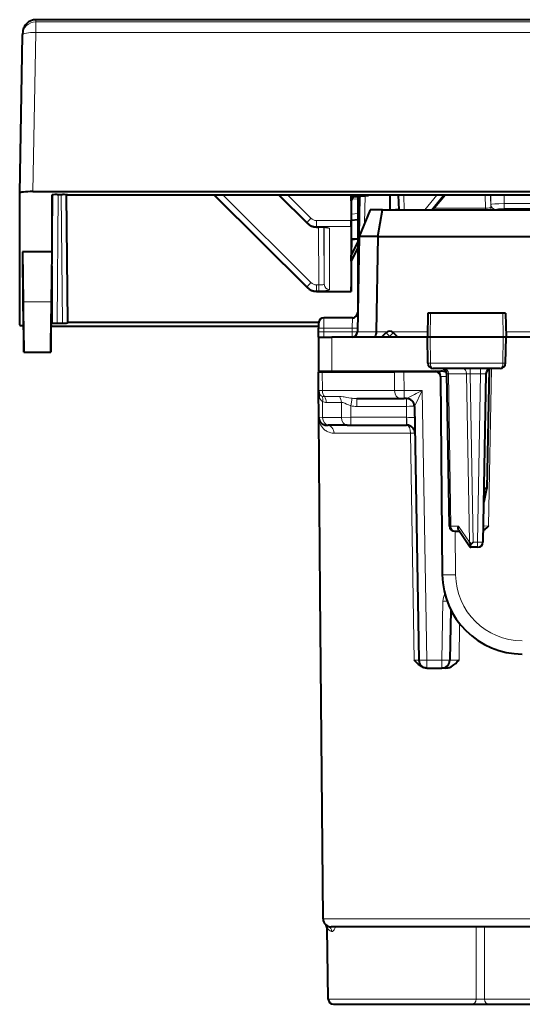
# Model space of a CAD drawing. Extents: x 0 to 420, y 0 to 297.
# Drawn here: x 136 to 155, y 221 to 258 of the extents above; entities that cross this region are included whole.
import ezdxf

# ---------------------------------------------------------------- set-up
doc = ezdxf.new("R2010")
doc.units = 0

msp = doc.modelspace()

# ---------------------------------------------------------------- linework, layer by layer
at = {"color": 7, "lineweight": 40}
for p, q in [((147.789703, 257.531921), (137.037048, 257.531799)), ((169.810318, 257.531921), (147.789703, 257.531921)), ((136.425018, 251.035156), (136.530334, 256.958038)), ((136.530334, 256.958038), (136.530869, 256.97403)), ((136.425018, 246.099808), (136.425018, 251.035049)), ((136.924179, 251.091858), (180.675842, 251.091858)), ((137.625015, 250.955292), (137.625015, 248.827271)), ((137.824844, 250.978027), (138.025192, 250.978027)), ((138.225006, 246.179581), (138.183441, 250.969162)), ((179.375015, 250.955261), (138.225006, 250.955261)), ((143.71701, 250.955261), (147.204086, 247.494049)), ((146.146255, 250.955261), (147.204086, 249.905273)), ((148.860092, 250.955261), (148.851746, 250.00441)), ((148.958359, 250.955261), (148.860199, 250.746124)), ((148.860199, 250.746124), (148.860199, 250.955261)), ((148.929764, 250.894348), (149.500015, 250.949554)), ((149.100006, 250.910828), (149.100006, 246.562119)), ((149.153259, 249.412277), (149.17955, 250.918533)), ((149.500015, 250.955261), (149.500015, 250.949554)), ((150.305969, 250.955261), (150.310944, 250.412125)), ((150.624405, 250.955261), (150.643677, 250.412125)), ((152.381607, 250.955261), (151.918518, 250.412125)), ((148.869598, 250.249603), (148.873718, 250.775024)), ((148.869598, 250.011658), (148.869598, 250.249603)), ((149.570709, 250.412125), (149.153259, 249.412277)), ((150.036682, 250.412125), (149.570709, 250.412125)), ((149.853577, 249.41243), (150.036682, 250.412125)), ((150.036682, 250.412125), (167.563354, 250.412125)), ((148.850006, 249.78479), (148.851746, 250.00441)), ((148.850006, 249.78479), (148.850006, 247.350067)), ((148.863495, 249.315689), (148.869598, 250.011658)), ((149.100006, 250.029404), (148.869598, 250.011658)), ((147.557114, 249.76001), (147.648285, 249.76001)), ((149.153259, 249.412277), (149.09079, 245.833633)), ((149.853577, 249.41243), (149.153259, 249.41243)), ((149.853577, 249.41243), (149.791107, 245.833633)), ((149.853577, 249.412277), (167.74646, 249.412277)), ((148.865341, 249.293884), (148.860199, 248.708466)), ((149.100006, 249.219406), (148.860199, 248.708466)), ((148.863495, 249.315689), (149.100006, 249.333908)), ((148.863495, 249.299484), (148.863495, 249.315689)), ((148.863495, 249.299484), (148.863525, 249.293808)), ((148.863541, 249.293716), (149.100006, 249.31427)), ((136.525009, 248.827271), (136.525009, 248.307587)), ((137.625015, 248.827271), (136.525009, 248.827271)), ((136.525009, 248.827271), (136.557251, 246.954956)), ((137.625015, 248.827271), (137.608887, 246.954956)), ((149.100006, 248.99678), (148.860199, 248.486328)), ((148.860199, 248.486328), (148.860199, 248.708466)), ((136.525009, 248.307587), (136.557251, 246.509033)), ((137.625015, 248.307587), (137.608887, 246.509033)), ((137.625015, 248.307587), (137.625015, 246.179565)), ((148.860199, 248.486328), (148.851746, 247.524414)), ((147.557114, 247.348785), (148.850021, 247.348785)), ((148.850006, 247.349579), (148.850021, 247.348862)), ((148.850037, 247.349197), (148.851746, 247.524414)), ((137.608887, 246.954956), (137.594574, 245.077072)), ((137.594574, 245.077072), (137.608887, 246.509033)), ((151.728226, 246.537125), (151.712509, 245.637115)), ((151.829422, 246.537125), (151.728439, 246.537125)), ((154.547256, 246.537125), (151.829422, 246.537125)), ((154.646545, 246.537125), (154.547256, 246.537125)), ((154.646805, 246.537125), (154.662506, 245.637115)), ((137.824844, 246.156815), (138.025192, 246.156815)), ((147.634933, 246.179581), (138.225006, 246.179581)), ((147.634232, 246.165192), (147.630814, 245.969101)), ((148.903473, 246.362122), (147.834213, 246.362122)), ((137.604645, 246.042999), (147.632065, 246.042999)), ((147.625015, 245.637115), (147.628448, 245.833633)), ((147.628448, 245.833633), (147.630814, 245.969101)), ((149.090775, 245.833145), (149.090759, 245.832306)), ((149.791107, 245.833145), (149.791092, 245.832306)), ((149.992172, 245.637115), (150.158585, 245.803543)), ((150.607849, 245.637115), (150.441437, 245.803543)), ((147.625015, 245.637115), (147.636139, 244.362122)), ((147.625259, 245.637115), (148.125, 245.637115)), ((151.712509, 245.637115), (148.125, 245.637115)), ((151.822327, 245.637115), (151.712509, 245.637115)), ((151.729599, 244.65863), (151.712509, 245.637115)), ((154.554474, 245.637115), (151.822327, 245.637115)), ((154.662506, 245.637115), (154.554474, 245.637115)), ((154.645432, 244.65863), (154.662506, 245.637115)), ((155.953354, 245.637115), (154.662506, 245.637115)), ((136.585876, 245.077072), (137.594574, 245.077072)), ((147.631149, 243.634506), (147.625015, 244.337128)), ((147.625229, 244.337128), (147.771408, 244.337128)), ((147.636383, 244.362122), (148.136124, 244.362122)), ((147.771408, 244.337128), (150.478699, 244.337128)), ((148.136124, 244.362122), (152.2211, 244.362122)), ((148.500015, 244.337128), (148.500992, 244.362122)), ((149.017059, 244.337128), (149.01683, 244.362122)), ((149.207001, 244.362122), (149.207214, 244.337128)), ((150.832245, 244.337128), (150.478699, 244.337128)), ((152.082138, 244.337128), (150.832245, 244.337128)), ((151.308731, 244.36264), (151.30896, 244.337128)), ((154.443207, 244.462128), (151.931671, 244.462128)), ((152.082138, 244.337128), (152.199509, 244.223785)), ((152.540558, 238.558624), (152.440948, 244.26561)), ((153.909088, 244.26561), (153.798996, 237.958633)), ((154.024689, 244.443451), (153.946457, 239.962051)), ((152.209244, 244.163864), (152.274063, 236.735947)), ((147.639877, 242.634506), (147.631149, 243.634506)), ((149.06308, 243.337128), (150.696976, 243.337128)), ((150.696976, 243.337128), (150.838394, 243.337128)), ((150.929001, 243.337128), (150.838394, 243.337128)), ((151.228867, 243.042358), (151.394867, 233.531891)), ((147.697449, 236.037125), (147.639877, 242.634506)), ((147.641861, 242.602554), (147.639877, 242.634506)), ((147.940201, 242.337128), (147.998444, 242.337128)), ((148.705765, 242.337128), (147.998444, 242.337128)), ((148.705765, 242.337128), (148.847153, 242.337128)), ((148.847153, 242.337128), (150.936066, 242.337128)), ((150.946365, 242.337128), (150.936066, 242.337128)), ((151.246262, 242.042419), (151.2435, 242.078659)), ((153.946457, 239.962051), (153.833969, 239.962067)), ((153.837738, 239.462128), (153.946457, 239.962051)), ((153.837555, 239.462128), (153.825241, 239.462128)), ((152.740524, 238.362122), (152.917252, 238.362122)), ((152.89212, 238.398788), (153.323914, 237.769028)), ((153.292603, 237.957184), (153.327591, 237.850906)), ((153.434006, 237.958633), (153.327591, 237.850906)), ((153.59903, 237.762115), (153.337006, 237.762115)), ((147.80394, 223.834503), (147.697449, 236.037125)), ((152.589294, 235.423218), (152.55629, 233.531891)), ((151.694534, 233.237122), (151.689606, 233.237122)), ((151.694824, 233.237122), (152.256332, 233.237122)), ((152.40448, 233.237122), (152.256332, 233.237122)), ((147.996582, 220.833633), (147.950272, 223.487137)), ((158.44278, 223.537125), (148.103928, 223.537125)), ((148.196548, 220.637115), (153.385239, 220.637115)), ((153.385239, 220.637115), (154.014786, 220.637115)), ((154.014786, 220.637115), (159.003479, 220.637115))]:
    msp.add_line(p, q, dxfattribs=at)
at = {"color": 7, "lineweight": 18}
for p, q in [((137.030243, 257.448212), (147.793137, 257.448212)), ((137.030243, 257.057373), (137.030243, 257.448212)), ((147.793137, 257.448242), (169.806885, 257.448242)), ((136.924179, 251.091858), (137.030243, 257.057373)), ((137.030243, 257.057373), (147.793137, 257.057373)), ((147.793137, 257.057373), (169.806885, 257.057373)), ((137.625015, 246.179565), (137.66658, 250.969177)), ((137.824844, 246.156815), (137.866684, 250.978027)), ((138.025192, 246.156815), (137.983337, 250.978027)), ((143.717926, 250.955261), (147.203568, 247.495483)), ((143.748642, 250.955261), (147.203568, 247.51915)), ((144.052368, 250.955261), (147.344986, 247.680557)), ((146.147186, 250.955261), (147.203568, 249.906708)), ((146.173065, 250.955261), (147.203568, 249.930374)), ((146.476791, 250.955261), (147.344986, 250.091797)), ((148.937378, 250.910553), (149.451675, 250.955261)), ((149.360519, 249.908707), (149.377762, 250.937714)), ((150.321411, 250.412125), (150.316635, 250.955261)), ((150.645538, 250.412125), (150.626801, 250.955261)), ((150.845306, 250.412125), (150.826569, 250.955261)), ((151.619537, 250.412125), (152.069717, 250.955261)), ((151.870117, 250.412125), (152.320282, 250.955261)), ((151.917801, 250.412125), (152.380905, 250.955261)), ((153.885208, 250.955261), (153.893677, 250.472885)), ((154.085617, 250.955261), (154.093704, 250.49379)), ((154.087799, 250.955261), (154.093704, 250.612549)), ((154.587433, 250.955261), (154.592865, 250.640076)), ((148.886505, 250.802185), (149.100006, 250.818634)), ((154.093704, 250.612549), (154.093704, 250.49379)), ((154.592865, 250.45163), (154.592865, 250.640076)), ((154.592865, 250.640076), (163.007156, 250.640076)), ((148.869598, 250.249603), (149.100006, 250.267349)), ((153.893677, 250.472885), (151.970337, 250.472885)), ((153.893677, 250.411942), (153.893677, 250.472885)), ((154.293686, 250.417297), (154.293686, 250.412125)), ((154.592865, 250.45163), (163.007156, 250.45163)), ((147.203568, 249.930374), (147.203568, 249.906708)), ((147.557114, 249.78479), (147.557114, 250.00441)), ((147.557114, 250.00441), (148.851746, 250.00441)), ((147.557114, 249.78479), (147.557114, 249.761292)), ((147.557114, 249.78479), (148.850006, 249.78479)), ((147.557114, 249.761292), (147.557114, 249.76001)), ((147.557114, 249.761292), (147.648285, 249.761292)), ((147.648285, 247.59317), (147.629272, 249.76001)), ((147.648285, 249.761292), (147.648285, 249.76001)), ((147.848282, 247.615814), (147.829529, 249.753815)), ((147.848282, 249.752411), (147.848282, 247.615814)), ((148.048279, 249.7164), (148.048279, 247.418442)), ((148.863495, 249.299484), (149.100006, 249.320038)), ((147.557114, 247.59317), (147.648285, 247.59317)), ((147.557114, 247.59317), (147.557114, 247.37355)), ((147.648285, 247.59317), (147.648285, 247.37355)), ((147.203568, 247.51915), (147.203568, 247.495483)), ((147.557114, 247.37355), (147.648285, 247.37355)), ((147.557114, 247.37355), (147.557114, 247.350067)), ((147.557114, 247.350067), (147.557114, 247.348785)), ((147.557114, 247.350067), (148.850006, 247.350067)), ((137.608887, 246.954956), (136.557251, 246.954956)), ((151.829422, 246.537125), (151.822327, 245.637115)), ((154.547256, 246.537125), (154.554474, 245.637115)), ((147.834198, 246.361923), (147.83078, 245.969101)), ((148.893188, 245.969101), (148.903473, 246.361923)), ((147.828415, 245.833633), (147.83078, 245.969101)), ((147.828415, 245.833633), (147.828415, 245.637115)), ((148.890823, 245.833633), (147.828415, 245.833633)), ((148.893188, 245.969101), (147.83078, 245.969101)), ((148.893188, 245.969101), (148.890823, 245.833633)), ((148.890823, 245.833633), (148.890823, 245.637115)), ((149.791077, 245.832184), (149.090759, 245.832184)), ((149.791107, 245.833633), (150.197128, 245.833633)), ((150.402893, 245.833633), (151.715942, 245.833633)), ((154.659073, 245.833633), (156.024185, 245.833633)), ((148.125, 245.637115), (148.136124, 244.362122)), ((150.271515, 245.637115), (150.300018, 245.665619)), ((150.328506, 245.637115), (150.300018, 245.665619)), ((151.830032, 244.65863), (151.822327, 245.637115)), ((154.546616, 244.65863), (154.554474, 245.637115)), ((151.830032, 244.65863), (151.729599, 244.65863)), ((154.546616, 244.65863), (151.830032, 244.65863)), ((154.645432, 244.65863), (154.546616, 244.65863)), ((147.777573, 243.631561), (147.771408, 244.337128)), ((148.698807, 244.337128), (148.699783, 244.362122)), ((148.817352, 244.337128), (148.817139, 244.362122)), ((149.406982, 244.362122), (149.407211, 244.337128)), ((150.484848, 243.631561), (150.478699, 244.337128)), ((150.808975, 244.337128), (150.808762, 244.362122)), ((150.838394, 243.631882), (150.832245, 244.337128)), ((151.507004, 244.361771), (151.507309, 244.337112)), ((152.441284, 244.265747), (152.499466, 244.267059)), ((152.599121, 238.55719), (152.499466, 244.267059)), ((153.182465, 244.267059), (152.499466, 244.267059)), ((153.292603, 237.957184), (153.182465, 244.267059)), ((153.182465, 244.267059), (153.323914, 244.26561)), ((153.323914, 244.462128), (153.323914, 244.26561)), ((153.323914, 244.26561), (153.709106, 244.26561)), ((153.434006, 237.958633), (153.323914, 244.26561)), ((153.709106, 244.26561), (153.59903, 237.958633)), ((153.709106, 244.462128), (153.709106, 244.26561)), ((154.112518, 244.462509), (154.009491, 238.560379)), ((152.209625, 244.16391), (152.442703, 244.164536)), ((147.631378, 243.634384), (147.777573, 243.631561)), ((147.777573, 243.631561), (150.484848, 243.631561)), ((150.484848, 243.631561), (150.838394, 243.631882)), ((150.838394, 243.631882), (150.838394, 243.337128)), ((151.518524, 243.631882), (150.838394, 243.631882)), ((151.228897, 243.04245), (151.518524, 243.631882)), ((151.518524, 243.631882), (151.694824, 233.531891)), ((147.786346, 242.631561), (147.781204, 243.220566)), ((148.415421, 243.410126), (147.850937, 243.410187)), ((148.4888, 243.18869), (147.924271, 243.188797)), ((148.493668, 242.631561), (148.4888, 243.18869)), ((148.843399, 243.062881), (148.898422, 243.347382)), ((149.06308, 243.042358), (149.06308, 243.337128)), ((150.928909, 243.042358), (150.928909, 243.337128)), ((148.847153, 242.631882), (148.843399, 243.062881)), ((150.928909, 243.042358), (149.06308, 243.042358)), ((150.928909, 243.042358), (150.936066, 242.631882)), ((147.640213, 242.634369), (147.786346, 242.631561)), ((148.493668, 242.631561), (147.786346, 242.631561)), ((148.493668, 242.631561), (148.847153, 242.631882)), ((148.847153, 242.631882), (148.847153, 242.337128)), ((148.847153, 242.631882), (150.936066, 242.631882)), ((150.936066, 242.631882), (150.936066, 242.337128)), ((151.078979, 242.039734), (148.212204, 242.039734)), ((151.078979, 242.039734), (151.222, 233.5345)), ((152.599121, 238.55719), (152.881226, 238.55719)), ((152.759857, 238.362122), (152.774048, 236.735947)), ((152.881226, 238.55719), (153.292603, 237.957184)), ((154.009491, 238.560379), (153.809875, 238.558563)), ((153.434006, 237.958633), (153.59903, 237.958633)), ((153.59903, 237.958633), (153.59903, 237.762115)), ((152.294907, 235.742355), (152.256332, 233.531891)), ((152.900696, 233.5345), (152.923294, 234.898132)), ((151.394608, 233.531876), (151.222, 233.5345)), ((151.694824, 233.531891), (152.256332, 233.531891)), ((151.694824, 233.237122), (151.694824, 233.531891)), ((152.256332, 233.237122), (152.256332, 233.531891)), ((158.687302, 223.834503), (147.80394, 223.834503)), ((153.542618, 220.833633), (153.544846, 223.537125)), ((153.857407, 220.833633), (153.855179, 223.537109)), ((147.996582, 220.833633), (153.542618, 220.833633)), ((153.857407, 220.833633), (159.203445, 220.833633))]:
    msp.add_line(p, q, dxfattribs=at)
at = {"color": 7, "lineweight": 40}
for points in [[(137.037048, 257.531799), (137.004684, 257.530762), (136.972473, 257.527618), (136.940521, 257.5224), (136.908981, 257.515137), (136.877975, 257.505829), (136.847626, 257.494568), (136.818085, 257.481323), (136.789444, 257.466217), (136.759949, 257.448059), (136.731796, 257.427856), (136.705093, 257.405792), (136.679977, 257.381897), (136.639694, 257.335449), (136.606644, 257.28653), (136.58905, 257.254211), (136.573868, 257.220673), (136.558182, 257.176636), (136.546341, 257.130188), (136.538132, 257.077698), (136.532471, 257.004456), (136.530869, 256.97403)], [(149.791077, 245.832184), (149.788361, 245.785797), (149.781219, 245.742096), (149.769791, 245.70311), (149.75441, 245.67099), (149.74025, 245.652634), (149.724609, 245.641052), (149.708282, 245.637115)], [(152.89212, 238.398788), (152.884308, 238.412277), (152.878204, 238.427338), (152.873489, 238.445282), (152.870789, 238.464386), (152.870926, 238.502884), (152.87471, 238.529938), (152.881226, 238.55719)], [(153.806656, 238.397903), (153.835724, 238.413742), (153.862442, 238.430801), (153.889465, 238.450455), (153.937576, 238.490891), (154.000336, 238.551224), (154.009491, 238.560379)], [(153.327591, 237.850906), (153.321442, 237.824417), (153.318451, 237.800735), (153.318466, 237.788361), (153.320023, 237.778091), (153.323914, 237.769028)], [(151.689606, 233.237122), (151.642654, 233.240311), (151.597504, 233.249283), (151.554443, 233.263138), (151.517914, 233.278915), (151.483414, 233.297241), (151.450378, 233.317902), (151.419266, 233.340179), (151.380798, 233.371368), (151.345154, 233.403717), (151.301346, 233.447525), (151.274002, 233.4767), (151.222, 233.5345)], [(152.40448, 233.237122), (152.452606, 233.240219), (152.499176, 233.248962), (152.54393, 233.262527), (152.57457, 233.274658), (152.604019, 233.288528), (152.659119, 233.32019), (152.709, 233.355179), (152.745071, 233.384079), (152.778824, 233.413651), (152.82103, 233.453568), (152.900696, 233.5345)]]:
    msp.add_lwpolyline(points, dxfattribs=at)
at = {"color": 7, "lineweight": 18}
for points in [[(147.648285, 249.761292), (147.784821, 249.758575), (147.905334, 249.750702), (147.954697, 249.745117), (148.010849, 249.735138), (148.039062, 249.725693), (148.046829, 249.719894), (148.048065, 249.717575), (148.048279, 249.7164)], [(147.648285, 247.37355), (147.784821, 247.376266), (147.905334, 247.38414), (147.954697, 247.389725), (148.010849, 247.399704), (148.039062, 247.409164), (148.04686, 247.414993), (148.04808, 247.417313), (148.048279, 247.418442)], [(151.931671, 244.462128), (151.912598, 244.465546), (151.894165, 244.475647), (151.877411, 244.491592), (151.856766, 244.523682), (151.836121, 244.585785), (151.830231, 244.634384), (151.830032, 244.65863)], [(154.443207, 244.462128), (154.462601, 244.465546), (154.481339, 244.475632), (154.498383, 244.491577), (154.519379, 244.523651), (154.540405, 244.585785), (154.546417, 244.634369), (154.546616, 244.65863)], [(148.415421, 243.410126), (148.482239, 243.407806), (148.5522, 243.40123), (148.599396, 243.39505), (148.695435, 243.379791), (148.845032, 243.354874), (148.898422, 243.347382)], [(148.4888, 243.18869), (148.513443, 243.187195), (148.53952, 243.182602), (148.575851, 243.172333), (148.614059, 243.158157), (148.684448, 243.12738), (148.75795, 243.094711), (148.814224, 243.072632), (148.843399, 243.062881)], [(148.212204, 242.039734), (148.148041, 242.043533), (148.087601, 242.054153), (148.030991, 242.070648), (147.978271, 242.092209), (147.929459, 242.118134), (147.900925, 242.136307), (147.873901, 242.155838), (147.824387, 242.198563), (147.780838, 242.245514), (147.741974, 242.297821), (147.709427, 242.35321), (147.683136, 242.411072), (147.663086, 242.470779), (147.649231, 242.531784), (147.641556, 242.593613), (147.639877, 242.634506)], [(148.271652, 223.537125), (148.249329, 223.480896), (148.223557, 223.433578), (148.210175, 223.414597), (148.197006, 223.399261), (148.173859, 223.379654), (148.15387, 223.370255), (148.136551, 223.368027), (148.12027, 223.371475)]]:
    msp.add_lwpolyline(points, dxfattribs=at)
for centre, radius, start, end in [((137.60849, 257.447937), 0.577889, 171.651752, 179.972452), ((147.556778, 250.263123), 0.501811, 225.258905, 270.039421), ((147.556839, 250.286301), 0.501503, 225.215123, 270.032803), ((147.556961, 250.305252), 0.30084, 225.200534, 270.030645), ((148.048233, 249.91777), 0.201364, 242.640165, 270.011404), ((147.556961, 247.894028), 0.30084, 225.200452, 270.030556), ((148.04776, 247.618073), 0.199566, 180.649505, 270.145522), ((147.556778, 247.851898), 0.501811, 225.258905, 270.039421), ((147.556839, 247.875076), 0.501503, 225.215123, 270.032803), ((147.710556, 249.576447), 3.744307, 268.749404, 271.803618), ((153.826965, 240.522781), 3.744323, 88.749415, 91.80361), ((148.532944, 243.639465), 0.901759, 180.314771, 196.038468), ((147.81015, 243.591156), 0.171657, 207.715933, 253.231651), ((147.497528, 243.441055), 0.17606, 343.274566, 23.632502), ((138.013596, 269.795349), 29.442839, 296.019016, 297.301677), ((147.965347, 243.468018), 0.308595, 194.56327, 233.345849), ((147.847473, 243.658783), 0.248552, 249.486371, 270.796637), ((147.499374, 243.298508), 0.291478, 344.538559, 26.04256), ((147.924469, 243.527542), 0.338763, 244.984191, 269.967281), ((147.561676, 243.19342), 0.362086, 359.269254, 36.847914), ((148.126251, 243.193314), 0.362052, 359.267833, 36.860957), ((149.061905, 244.646561), 1.309434, 262.827718, 270.051244), ((150.92897, 243.037155), 0.299977, 1.012034, 89.995249), ((149.062042, 244.218369), 1.176, 259.284858, 270.050418), ((151.111053, 247.927887), 5.298272, 268.107571, 271.350107), ((158.751648, 242.752747), 7.816435, 180.885966, 183.04686), ((155.273941, 236.757751), 2.5, 180.500006, 269.999997), ((152.894821, 235.731888), 0.600001, 151.484034, 178.999983), ((152.627182, 243.239944), 9.708894, 269.582611, 271.614231), ((148.292633, 223.807388), 0.468776, 223.088885, 248.425957), ((147.931259, 223.38031), 0.188776, 357.324772, 68.548619), ((153.700012, 226.672913), 5.841492, 268.456047, 271.543955)]:
    msp.add_arc(centre, radius, start, end, dxfattribs=at)
at = {"color": 7, "lineweight": 40}
for centre, radius, start, end in [((147.5569, 250.261154), 0.501137, 225.248099, 270.024552), ((147.692032, 248.115417), 1.644571, 80.285185, 91.523476), ((147.5569, 247.84993), 0.501137, 225.248099, 270.024552), ((-129.042877, 241.830887), 265.649071, 0.700161, 1.105237), ((318.128143, 249.316849), 181.592166, 180.885952, 181.337851), ((148.900009, 246.562119), 0.2, 269.999997, 0), ((148.903473, 246.562119), 0.2, 269.999997, 359), ((147.834213, 246.162125), 0.2, 90.000003, 178.999997), ((148.890823, 245.837128), 0.2, 269.999997, 358.585967), ((150.300018, 245.662125), 0.2, 45.000001, 135), ((151.929855, 244.662872), 0.200537, 181.212244, 270.518416), ((154.445145, 244.662918), 0.20057, 269.447169, 358.774608), ((152.009247, 244.162125), 0.2, 0.5, 90.000003), ((152.205353, 243.786041), 0.576638, 66.299984, 88.433785), ((152.240967, 244.262115), 0.2, 1, 90.000003), ((154.109055, 244.262115), 0.2, 90.000023, 178.999997), ((147.931137, 243.637115), 0.3, 180.500006, 204.74047), ((150.928909, 243.037125), 0.3, 1.000001, 89.999996), ((147.939865, 242.637115), 0.3, 180.500006, 269.999997), ((150.946365, 242.037125), 0.3, 7.953125, 90.000003), ((152.740524, 238.562119), 0.2, 181.000003, 269.999997), ((153.336609, 237.777237), 0.015109, 212.908926, 271.518745), ((153.59903, 237.962128), 0.2, 269.999997, 359), ((155.273941, 236.762115), 3, 180.500006, 269.999997), ((151.694824, 233.537125), 0.3, 181.000003, 269.999997), ((152.256332, 233.537125), 0.3, 269.999997, 359), ((148.103928, 223.837128), 0.3, 180.500006, 269.999997), ((147.75029, 223.483643), 0.2, 0.999954, 44.987792), ((148.196548, 220.837128), 0.2, 181.000003, 269.999997)]:
    msp.add_arc(centre, radius, start, end, dxfattribs=at)
at = {"color": 7, "lineweight": 18}
for centre, major_axis, ratio, start_param, end_param in [((137.030243, 256.949158), (-0.49939, 0.024826), 0.998137, 4.761962944, 6.283072), ((137.030243, 256.949158), (0.499924, -0.008896), 0.216407, 1.574644224, 3.143616277), ((154.593719, 250.615921), (0.500015, 0.003403), 0.048344, 1.5721736, 3.14011727), ((154.293686, 250.616013), (0.199997, 0), 0.993572, 3.159045581, 4.712388657), ((151.300018, 250.362167), (0.978165, 0), 0.113203, 2.307907911, 2.673502544), ((153.893616, 250.497269), (0.200089, -0.003525), 0.121788, 4.714844906, 6.285486435), ((154.293686, 250.497269), (0.199997, 0), 0.993572, 3.159045946, 3.584362184), ((154.593719, 250.417206), (0.300049, -0.000107), 0.11474, 1.573695965, 3.141629939), ((147.344986, 250.047226), (0.1409, 0.141953), 0.086176, 3.061160304, 3.141646241), ((147.344986, 250.070892), (-0.141037, -0.1418), 0.073914, 4.638206866, 6.202832553), ((147.344986, 247.659653), (0.141037, 0.1418), 0.073914, 1.496614199, 3.061239894), ((147.648285, 247.614075), (0.199997, 0.001755), 0.104524, 4.71147182, 6.282191994), ((147.344986, 247.636002), (0.1409, 0.141953), 0.086176, 3.061160304, 3.141646241), ((147.83078, 245.965607), (-0.199966, 0.003494), 0.01745, 4.712693567, 6.283185307), ((148.890823, 245.837128), (0.199966, -0.003494), 0.01745, 4.712693567, 6.283185307), ((148.893188, 245.972595), (0.199966, -0.003494), 0.01745, 4.712693567, 6.283185307), ((150.300018, 245.662125), (-0.141418, 0.141418), 0.012342, 4.724730009, 6.283185307), ((150.300018, 245.662125), (0.141418, 0.141418), 0.012342, 0, 1.558455299), ((152.358063, 244.262115), (0, 0.199997), 0.707214, 4.737069123, 6.283185307), ((153.041077, 244.262115), (0, 0.199997), 0.707214, 4.737069123, 6.283185307), ((147.989685, 243.637115), (0, 0.300003), 0.707201, 1.589306812, 2.428702459), ((150.696976, 243.637115), (0, 0.300003), 0.707201, 1.589306812, 3.141592654), ((150.928909, 243.037125), (-0.299957, -0.005234), 0.01745, 3.141592654, 4.712084394), ((147.998444, 242.637115), (0, 0.300003), 0.707093, 1.589307765, 3.141591347), ((148.705765, 242.637115), (0, 0.300003), 0.707093, 1.589307752, 3.141592654), ((147.939865, 242.037125), (0, 0.300003), 0.907856, 4.721115627, 6.283185307), ((150.946365, 242.037125), (0, 0.300003), 0.442088, 4.721115627, 6.283185307), ((150.946365, 242.037125), (0.299957, 0.005234), 0.001126, 0, 1.112795375), ((152.740524, 238.562119), (0.199966, 0.003494), 0.01745, 3.141592654, 3.926686231), ((152.740524, 238.562119), (0, -0.199997), 0.707214, 4.737069123, 6.283185307), ((153.59903, 237.962128), (-0.199966, 0.003494), 0.01745, 1.571100912, 3.141592654), ((152.774048, 236.740311), (-0.499985, -0.004364), 0.008726, 0.000000078, 1.570720163), ((152.294907, 235.747589), (0.299957, -0.005234), 0.01745, 4.712693567, 5.270459183), ((151.694824, 233.537125), (-0.299957, -0.005234), 0.01745, 0, 1.57049174), ((152.256332, 233.537125), (-0.299957, 0.005234), 0.01745, 1.571100913, 3.141592654), ((153.385239, 220.837128), (0, -0.199997), 0.787068, 0.000000003, 1.553343039), ((154.014786, 220.837128), (0, -0.199997), 0.787068, 4.729842273, 6.283185307)]:
    msp.add_ellipse(centre, major_axis=major_axis, ratio=ratio, start_param=start_param, end_param=end_param, dxfattribs=at)
at = {"color": 7, "lineweight": 40}
for centre, major_axis, ratio, start_param, end_param in [((136.925095, 251.034943), (0.500076, -0.000107), 0.113809, 1.57264454, 3.141616593), ((137.825012, 250.955261), (-0.200012, 0.000015), 0.113822, 4.713313125, 6.28319728), ((138.025009, 250.955261), (0.200012, 0.000015), 0.113822, 6.283173334, 7.85305749), ((136.925171, 246.099915), (0.500168, 0.000107), 0.113803, 3.141574079, 3.909621964), ((137.825012, 246.179581), (-0.200012, -0.000015), 0.113822, 6.283173334, 7.85305749), ((138.025009, 246.179581), (0.200012, -0.000015), 0.113822, 4.713313125, 6.28319728)]:
    msp.add_ellipse(centre, major_axis=major_axis, ratio=ratio, start_param=start_param, end_param=end_param, dxfattribs=at)

doc.saveas('drawing.dxf')
